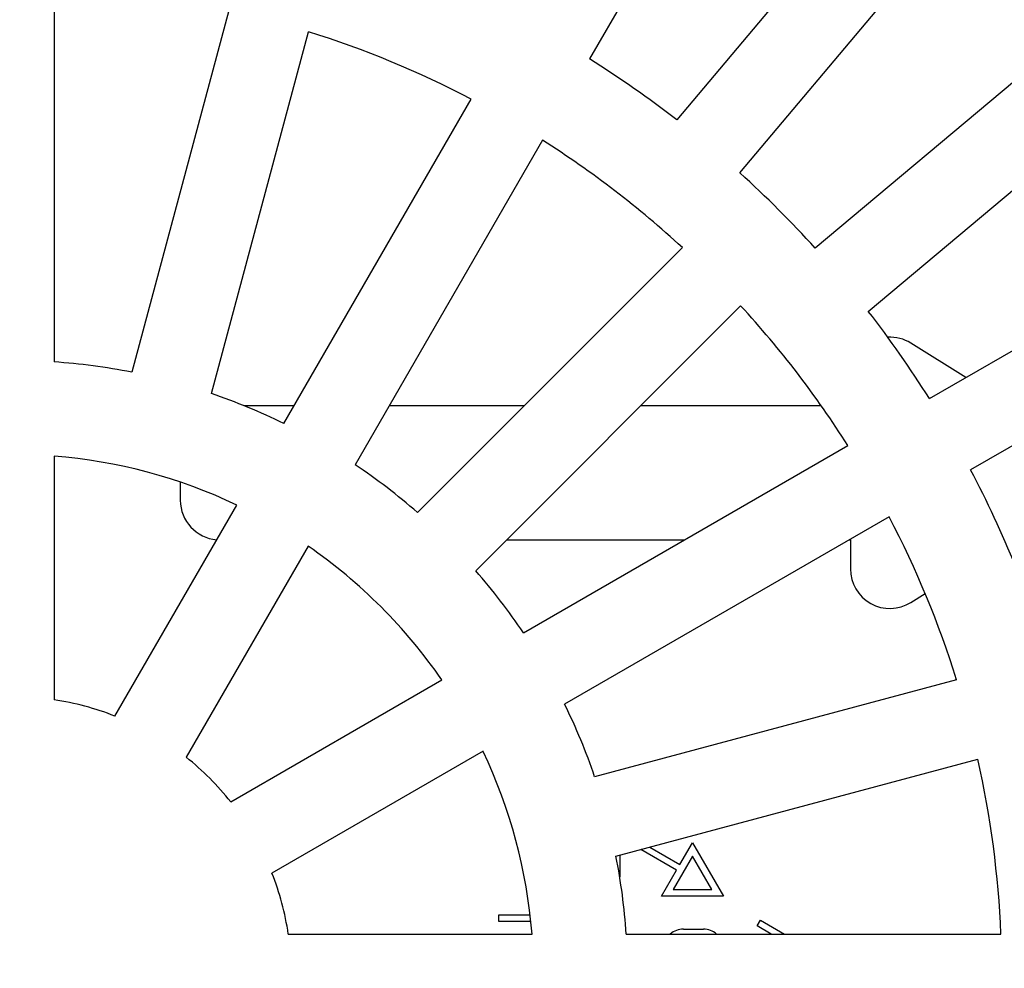
# Model space of a CAD drawing. Units: millimetres. Extents: x -2159 to -1685, y 204 to 838.
# Drawn here: x -1914 to -1884, y 414 to 443 of the extents above; entities that cross this region are included whole.
import ezdxf

# ---------------------------------------------------------------- set-up
doc = ezdxf.new("R2010")
doc.units = ezdxf.units.MM

# ---------------------------------------------------------------- blocks, each defined once
blk = doc.blocks.new('Artikel-HL510-Körper-11677-PP__18', base_point=(-2011.587, 316.5))
at = {"color": 7, "linetype": 'Continuous'}
for p, q in [((-1885.639, 431.845), (-1887.28, 432.871)), ((-1905.693, 431), (-1907.177, 431)), ((-1898.827, 431), (-1902.852, 431)), ((-1889.954, 431), (-1895.348, 431)), ((-1909.087, 428.721), (-1909.087, 428.181)), ((-1899.348, 427), (-1894.031, 427)), ((-1889.111, 427), (-1889.087, 427)), ((-1889.087, 427), (-1889.087, 426.131)), ((-1887.28, 425.129), (-1886.855, 425.395)), ((-1894.175, 417.307), (-1893.8, 417.957)), ((-1893.8, 417.957), (-1892.876, 416.357)), ((-1894.275, 417.134), (-1895.341, 417.75)), ((-1895.068, 417.823), (-1894.175, 417.307)), ((-1895.972, 417.581), (-1895.972, 416.932)), ((-1893.8, 417.557), (-1894.377, 416.557)), ((-1893.222, 416.557), (-1893.8, 417.557)), ((-1894.723, 416.357), (-1894.275, 417.134)), ((-1894.377, 416.557), (-1893.222, 416.557)), ((-1892.876, 416.357), (-1894.723, 416.357)), ((-1899.579, 415.6), (-1899.579, 415.8)), ((-1899.579, 415.8), (-1898.645, 415.8)), ((-1898.623, 415.6), (-1899.579, 415.6)), ((-1891.87, 415.469), (-1891.77, 415.642)), ((-1891.77, 415.642), (-1891.056, 415.23)), ((-1894.072, 415.375), (-1893.472, 415.375)), ((-1891.456, 415.23), (-1891.87, 415.469))]:
    blk.add_line(p, q, dxfattribs=at)
blk.add_circle((-1914.087, 414), 97.5, dxfattribs=at)
for centre, radius, start, end in [((-1887.906, 431.869), 1.181, 57.9946, 93.2196), ((-1907.906, 428.181), 1.181, 180, 265.4507), ((-1887.906, 426.131), 1.181, 180, 302.0054), ((-1894.072, 414.775), 0.6, 90, 130.6825), ((-1893.472, 414.775), 0.6, 49.3175, 90)]:
    blk.add_arc(centre, radius, start, end, dxfattribs=at)
blk = doc.blocks.new('Artikel_HL181_1_1__19', base_point=(-1975.095, 352.992))
at = {"color": 7, "linetype": 'Continuous'}
for p, q in [((-1890.768, 451.931), (-1896.872, 441.358)), ((-1886.42, 448.887), (-1894.267, 439.534)), ((-1892.383, 437.953), (-1884.535, 447.305)), ((-1912.857, 443.494), (-1912.857, 432.31)), ((-1880.782, 443.552), (-1890.135, 435.704)), ((-1907.642, 442.808), (-1910.537, 432.004)), ((-1908.16, 431.367), (-1905.266, 442.171)), ((-1888.553, 433.82), (-1879.201, 441.668)), ((-1905.998, 430.472), (-1900.405, 440.158)), ((-1898.275, 438.928), (-1903.867, 429.242)), ((-1886.73, 431.215), (-1876.156, 437.32)), ((-1894.101, 435.725), (-1902.01, 427.817)), ((-1874.926, 435.189), (-1885.5, 429.085)), ((-1900.271, 426.077), (-1892.362, 433.986)), ((-1898.846, 424.22), (-1889.16, 429.812)), ((-1912.857, 429.498), (-1912.857, 422.223)), ((-1911.041, 421.736), (-1907.403, 428.037)), ((-1887.93, 427.682), (-1897.616, 422.09)), ((-1905.273, 426.807), (-1908.911, 420.506)), ((-1907.581, 419.176), (-1901.28, 422.814)), ((-1885.916, 422.822), (-1896.72, 419.927)), ((-1900.05, 420.684), (-1906.351, 417.046)), ((-1896.083, 417.551), (-1885.28, 420.446)), ((-1905.865, 415.23), (-1898.589, 415.23)), ((-1895.778, 415.23), (-1884.593, 415.23))]:
    blk.add_line(p, q, dxfattribs=at)
for radius, start, end in [(29.52, 62.388, 72.612), (32.324, 52.1808, 57.8192), (29.52, 47.388, 57.612), (32.324, 42.1808, 47.8192), (29.52, 32.388, 42.612), (32.324, 32.1808, 37.8192), (18.351, 78.8432, 86.1568), (18.351, 63.8432, 71.1568), (15.547, 64.5376, 85.4624), (18.351, 48.8432, 56.1568), (32.324, 22.1808, 27.8192), (29.52, 17.388, 27.612), (15.547, 34.5376, 55.4624), (18.351, 33.8432, 41.1568), (8.314, 68.5077, 81.4923), (18.351, 18.8432, 26.1568), (15.547, 4.5376, 25.4624), (8.314, 38.5077, 51.4923), (29.52, 2.388, 12.612), (18.351, 3.8432, 11.1568), (8.314, 8.5077, 21.4923)]:
    blk.add_arc((-1914.087, 414), radius, start, end, dxfattribs=at)
blk = doc.blocks.new('10495-Edelstahlflansch_1_1__20', base_point=(-2012.087, 316))
at = {"color": 7, "linetype": 'Continuous'}
for radius in [98, 97.5]:
    blk.add_circle((-1914.087, 414), radius, dxfattribs=at)
at = {"color": 3, "linetype": 'Continuous'}
for radius in [95.5, 94.118, 93.647, 88.353, 87.882, 86.118, 85.647]:
    blk.add_circle((-1914.087, 414), radius, dxfattribs=at)
blk = doc.blocks.new('11029-Bitumenfolie_1_1__21', base_point=(-2124.087, 204))
at = {"color": 7, "linetype": 'Continuous'}
blk.add_circle((-1914.087, 414), 210, dxfattribs=at)
blk = doc.blocks.new('HL510KH-WEB__22', base_point=(-2124.087, 204))
for name, p in [('11029-Bitumenfolie_1_1__21', (-2124.087, 204)), ('10495-Edelstahlflansch_1_1__20', (-2012.087, 316)), ('Artikel-HL510-Körper-11677-PP__18', (-2011.587, 316.5)), ('Artikel_HL181_1_1__19', (-1975.095, 352.992))]:
    blk.add_blockref(name, p)
blk = doc.blocks.new('Vordans2', base_point=(-1914, 414))
blk.add_blockref('HL510KH-WEB__22', (-2124.087, 204))

msp = doc.modelspace()

# ---------------------------------------------------------------- block references
msp.add_blockref('Vordans2', (-1914, 414))

doc.saveas('drawing.dxf')
